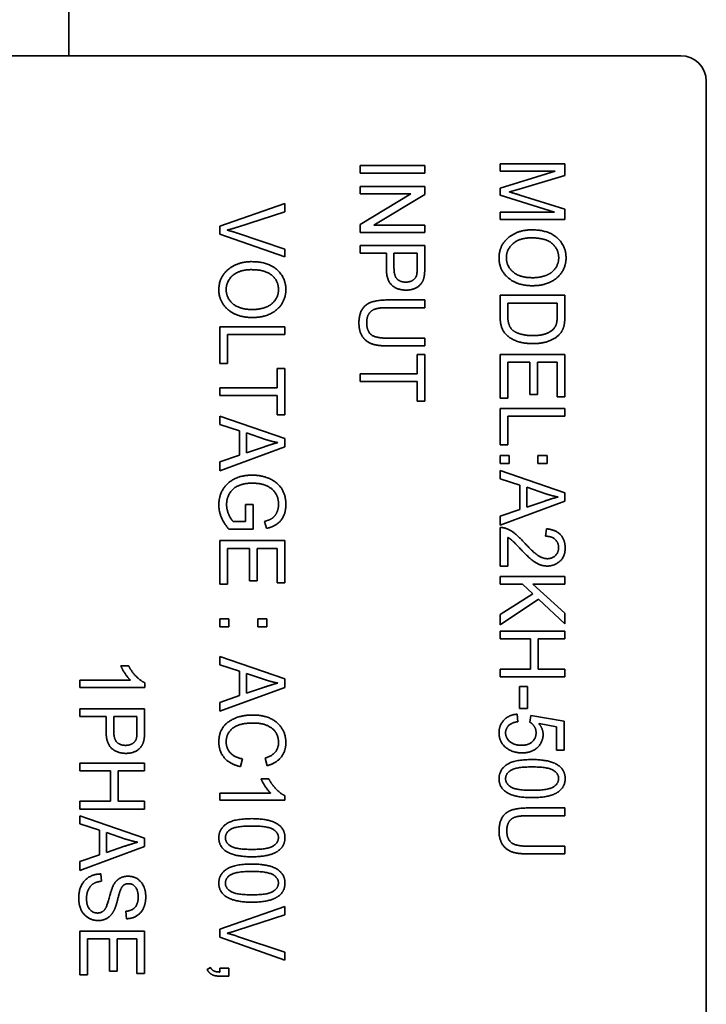
# Model space of a CAD drawing. Units: millimetres. Extents: x 100 to 2075, y 25 to 1460.
# Drawn here: x 906 to 932, y 883 to 922 of the extents above; entities that cross this region are included whole.
import ezdxf

# ---------------------------------------------------------------- set-up
doc = ezdxf.new("R2010")
doc.units = ezdxf.units.MM
doc.header["$LTSCALE"] = 5
doc.layers.add('実線(中線)', color=5, linetype='Continuous', lineweight=35, true_color=0x0000ff)

msp = doc.modelspace()

# ---------------------------------------------------------------- linework, layer by layer
at = {"layer": '実線(中線)'}
for p, q in [((907.4518, 1000.1481), (907.4518, 920.1481)), ((907.4518, 920.1481), (877.4518, 920.1481)), ((907.4518, 920.1481), (931.4518, 920.1481)), ((932.4518, 919.1481), (932.4518, 841.1481)), ((918.8727, 915.5381), (918.8727, 915.8422)), ((918.8727, 915.8422), (921.4127, 915.8422)), ((921.4127, 915.8422), (921.4127, 915.5381)), ((924.3666, 915.6186), (924.3666, 915.9108)), ((924.3666, 915.9108), (926.9066, 915.9108)), ((926.9066, 915.9108), (926.9066, 915.4558)), ((921.4127, 915.5381), (918.8727, 915.5381)), ((924.3666, 914.9556), (926.5301, 915.6186)), ((926.5301, 915.6186), (924.3666, 915.6186)), ((926.9066, 915.4558), (925.108, 914.9125)), ((918.8727, 914.7281), (918.8727, 915.0203)), ((918.8727, 915.0203), (921.4127, 915.0203)), ((921.4127, 915.0203), (921.4127, 914.7085)), ((924.3666, 914.683), (924.3666, 914.9556)), ((925.108, 914.9125), (924.7315, 914.8026)), ((918.8727, 913.5258), (920.8675, 914.7281)), ((920.8675, 914.7281), (918.8727, 914.7281)), ((921.4127, 914.7085), (919.418, 913.5042)), ((926.4967, 914.0161), (924.3666, 914.683)), ((925.1394, 914.681), (926.9066, 914.1318)), ((913.3788, 913.465), (915.9188, 914.3515)), ((915.9188, 914.3515), (915.9188, 914.024)), ((915.9188, 914.024), (914.0732, 913.4277)), ((924.3666, 913.7239), (924.3666, 914.0161)), ((924.3666, 914.0161), (926.4967, 914.0161)), ((926.9066, 914.1318), (926.9066, 913.7239)), ((913.3788, 913.1511), (913.3788, 913.465)), ((918.8727, 913.2139), (918.8727, 913.5258)), ((919.418, 913.5042), (921.4127, 913.5042)), ((921.4127, 913.5042), (921.4127, 913.2139)), ((926.9066, 913.7239), (924.3666, 913.7239)), ((915.9188, 912.2567), (913.3788, 913.1511)), ((914.0732, 913.1845), (915.9188, 912.5647)), ((921.4127, 913.2139), (918.8727, 913.2139)), ((918.8727, 912.398), (918.8727, 912.702)), ((918.8727, 912.702), (921.4127, 912.702)), ((921.4127, 912.702), (921.4127, 911.839)), ((915.9188, 912.5647), (915.9188, 912.2567)), ((919.9044, 912.398), (918.8727, 912.398)), ((919.9044, 911.8115), (919.9044, 912.398)), ((920.2045, 912.398), (921.1126, 912.398)), ((920.2045, 911.8056), (920.2045, 912.398)), ((921.1126, 912.398), (921.1126, 911.8115)), ((924.3666, 909.9227), (924.3666, 910.7504)), ((924.3666, 910.7504), (926.9066, 910.7504)), ((926.9066, 910.7504), (926.9066, 909.96)), ((919.9456, 910.568), (921.4127, 910.568)), ((921.4127, 910.568), (921.4127, 910.264)), ((924.6667, 910.4464), (926.6066, 910.4464)), ((924.6667, 909.96), (924.6667, 910.4464)), ((926.6066, 910.4464), (926.6066, 909.9678)), ((921.4127, 910.264), (919.9476, 910.264)), ((913.3788, 908.0809), (913.3788, 909.5128)), ((913.3788, 909.5128), (915.9188, 909.5128)), ((915.9188, 909.5128), (915.9188, 909.2087)), ((915.9188, 909.2087), (913.6789, 909.2087)), ((913.6789, 909.2087), (913.6789, 908.0809)), ((921.4127, 908.7655), (919.9456, 908.7655)), ((919.9476, 909.0695), (921.4127, 909.0695)), ((921.4127, 909.0695), (921.4127, 908.7655)), ((921.1126, 907.6671), (921.1126, 908.4222)), ((921.1126, 908.4222), (921.4127, 908.4222)), ((921.4127, 908.4222), (921.4127, 906.604)), ((924.3666, 906.7158), (924.3666, 908.4261)), ((924.3666, 908.4261), (926.9066, 908.4261)), ((926.9066, 908.4261), (926.9066, 906.7688)), ((913.6789, 908.0809), (913.3788, 908.0809)), ((925.5317, 908.1221), (924.6667, 908.1221)), ((924.6667, 908.1221), (924.6667, 906.7158)), ((925.5317, 906.8551), (925.5317, 908.1221)), ((926.6066, 908.1221), (925.8318, 908.1221)), ((925.8318, 908.1221), (925.8318, 906.8551)), ((926.6066, 906.7688), (926.6066, 908.1221)), ((915.6187, 907.1257), (915.6187, 907.8809)), ((915.6187, 907.8809), (915.9188, 907.8809)), ((915.9188, 907.8809), (915.9188, 906.0627)), ((918.8727, 907.3631), (918.8727, 907.6671)), ((918.8727, 907.6671), (921.1126, 907.6671)), ((921.1126, 907.3631), (918.8727, 907.3631)), ((921.1126, 906.604), (921.1126, 907.3631)), ((913.3788, 906.8217), (913.3788, 907.1257)), ((913.3788, 907.1257), (915.6187, 907.1257)), ((915.6187, 906.8217), (913.3788, 906.8217)), ((915.6187, 906.0627), (915.6187, 906.8217)), ((925.8318, 906.8551), (925.5317, 906.8551)), ((921.4127, 906.604), (921.1126, 906.604)), ((924.6667, 906.7158), (924.3666, 906.7158)), ((926.9066, 906.7688), (926.6066, 906.7688)), ((915.9188, 906.0627), (915.6187, 906.0627)), ((924.3666, 904.8839), (924.3666, 906.3157)), ((924.3666, 906.3157), (926.9066, 906.3157)), ((926.9066, 906.3157), (926.9066, 906.0117)), ((913.3788, 905.688), (913.3788, 906.0097)), ((913.3788, 906.0097), (915.9188, 905.131)), ((914.1477, 905.4409), (913.3788, 905.688)), ((926.9066, 906.0117), (924.6667, 906.0117)), ((924.6667, 906.0117), (924.6667, 904.8839)), ((914.1477, 904.4779), (914.1477, 905.4409)), ((914.4223, 905.3527), (915.1676, 905.0977)), ((914.4223, 904.572), (914.4223, 905.3527)), ((915.9188, 905.131), (915.9188, 904.8015)), ((924.6667, 904.8839), (924.3666, 904.8839)), ((915.9188, 904.8015), (913.3788, 903.8659)), ((915.1264, 904.8113), (914.4223, 904.572)), ((913.3788, 904.2131), (914.1477, 904.4779)), ((913.3788, 903.8659), (913.3788, 904.2131)), ((924.3666, 904.1484), (924.3666, 904.4681)), ((924.3666, 904.4681), (924.7217, 904.4681)), ((924.7217, 904.1484), (924.3666, 904.1484)), ((924.7217, 904.4681), (924.7217, 904.1484)), ((925.8514, 904.1484), (925.8514, 904.4681)), ((925.8514, 904.4681), (926.2064, 904.4681)), ((926.2064, 904.1484), (925.8514, 904.1484)), ((926.2064, 904.4681), (926.2064, 904.1484)), ((924.3666, 903.556), (924.3666, 903.8777)), ((924.3666, 903.8777), (926.9066, 902.999)), ((925.1355, 903.3089), (924.3666, 903.556)), ((925.1355, 902.3458), (925.1355, 903.3089)), ((925.4101, 903.2206), (926.1554, 902.9656)), ((925.4101, 902.44), (925.4101, 903.2206)), ((926.9066, 902.999), (926.9066, 902.6695)), ((926.9066, 902.6695), (924.3666, 901.7339)), ((926.1142, 902.6793), (925.4101, 902.44)), ((914.3752, 901.8731), (914.3752, 902.5459)), ((914.3752, 902.5459), (914.6753, 902.5459)), ((914.6753, 902.5459), (914.6773, 901.575)), ((924.3666, 902.0811), (925.1355, 902.3458)), ((913.9025, 901.8731), (914.3752, 901.8731)), ((915.2088, 901.6103), (915.1264, 901.883)), ((924.3666, 901.7339), (924.3666, 902.0811)), ((914.6773, 901.575), (913.7338, 901.575)), ((924.3666, 900.1275), (924.3666, 901.6437)), ((926.1476, 901.3004), (926.1809, 901.5907)), ((913.3788, 899.4175), (913.3788, 901.1278)), ((913.3788, 901.1278), (915.9188, 901.1278)), ((915.9188, 901.1278), (915.9188, 899.4704)), ((924.6667, 901.2533), (924.6667, 900.1275)), ((914.5439, 900.8238), (913.6789, 900.8238)), ((913.6789, 900.8238), (913.6789, 899.4175)), ((914.5439, 899.5567), (914.5439, 900.8238)), ((915.6187, 900.8238), (914.844, 900.8238)), ((914.844, 900.8238), (914.844, 899.5567)), ((915.6187, 899.4704), (915.6187, 900.8238)), ((924.6667, 900.1275), (924.3666, 900.1275)), ((914.844, 899.5567), (914.5439, 899.5567)), ((915.9188, 899.4704), (915.6187, 899.4704)), ((924.3666, 899.4194), (924.3666, 899.7235)), ((924.3666, 899.7235), (926.9066, 899.7235)), ((926.9066, 899.7235), (926.9066, 899.4194)), ((913.6789, 899.4175), (913.3788, 899.4175)), ((925.2473, 899.4194), (924.3666, 899.4194)), ((925.6494, 899.0429), (925.2473, 899.4194)), ((926.9066, 899.4194), (925.6474, 899.4194)), ((925.6474, 899.4194), (926.9066, 898.2818)), ((924.3666, 898.2289), (925.6494, 899.0429)), ((925.8769, 898.831), (924.3666, 897.8288)), ((926.9066, 897.8699), (925.8769, 898.831)), ((913.3788, 897.7405), (913.3788, 898.0602)), ((913.3788, 898.0602), (913.7338, 898.0602)), ((913.7338, 898.0602), (913.7338, 897.7405)), ((914.8636, 897.7405), (914.8636, 898.0602)), ((914.8636, 898.0602), (915.2186, 898.0602)), ((915.2186, 898.0602), (915.2186, 897.7405)), ((924.3666, 897.8288), (924.3666, 898.2289)), ((926.9066, 898.2818), (926.9066, 897.8699)), ((913.7338, 897.7405), (913.3788, 897.7405)), ((915.2186, 897.7405), (914.8636, 897.7405)), ((924.3666, 897.2756), (924.3666, 897.5797)), ((924.3666, 897.5797), (926.9066, 897.5797)), ((926.9066, 897.5797), (926.9066, 897.2756)), ((925.5631, 897.2756), (924.3666, 897.2756)), ((925.5631, 896.0851), (925.5631, 897.2756)), ((926.9066, 897.2756), (925.8632, 897.2756)), ((925.8632, 897.2756), (925.8632, 896.0851)), ((913.3788, 896.2577), (913.3788, 896.5794)), ((913.3788, 896.5794), (915.9188, 895.7007)), ((909.4952, 896.2145), (909.7973, 896.2145)), ((914.1477, 896.0105), (913.3788, 896.2577)), ((914.1477, 895.0475), (914.1477, 896.0105)), ((924.3666, 895.7811), (924.3666, 896.0851)), ((924.3666, 896.0851), (925.5631, 896.0851)), ((925.8632, 896.0851), (926.9066, 896.0851)), ((926.9066, 896.0851), (926.9066, 895.7811)), ((907.8849, 895.6516), (909.8718, 895.6516)), ((907.8849, 895.3692), (907.8849, 895.6516)), ((914.4223, 895.9223), (915.1676, 895.6673)), ((914.4223, 895.1417), (914.4223, 895.9223)), ((915.9188, 895.7007), (915.9188, 895.3711)), ((926.9066, 895.7811), (924.3666, 895.7811)), ((910.4347, 895.3692), (907.8849, 895.3692)), ((910.4347, 895.5516), (910.4347, 895.3692)), ((915.9188, 895.3711), (913.3788, 894.4356)), ((915.1264, 895.3809), (914.4223, 895.1417)), ((925.1296, 894.5493), (925.1296, 895.4123)), ((925.1296, 895.4123), (925.4434, 895.4123)), ((925.4434, 895.4123), (925.4434, 894.5493)), ((913.3788, 894.7827), (914.1477, 895.0475)), ((907.8849, 894.2276), (907.8849, 894.5317)), ((907.8849, 894.5317), (910.4249, 894.5317)), ((910.4249, 894.5317), (910.4249, 893.6687)), ((913.3788, 894.4356), (913.3788, 894.7827)), ((925.4434, 894.5493), (925.1296, 894.5493)), ((908.9166, 894.2276), (907.8849, 894.2276)), ((908.9166, 893.6412), (908.9166, 894.2276)), ((909.2167, 894.2276), (910.1248, 894.2276)), ((909.2167, 893.6353), (909.2167, 894.2276)), ((910.1248, 894.2276), (910.1248, 893.6412)), ((925.0316, 894.3218), (925.059, 894.0256)), ((925.5297, 894.008), (925.569, 894.2728)), ((925.569, 894.2728), (926.8733, 894.0492)), ((926.5752, 893.8256), (925.8926, 893.9491)), ((926.5752, 892.9096), (926.5752, 893.8256)), ((926.8733, 894.0492), (926.8733, 892.9096)), ((926.8733, 892.9096), (926.5752, 892.9096)), ((914.2693, 892.5663), (914.185, 892.2623)), ((915.2265, 892.2996), (915.148, 892.5977)), ((907.8849, 892.0937), (907.8849, 892.3977)), ((907.8849, 892.3977), (910.4249, 892.3977)), ((910.4249, 892.3977), (910.4249, 892.0937)), ((909.0814, 892.0937), (907.8849, 892.0937)), ((909.0814, 890.9031), (909.0814, 892.0937)), ((910.4249, 892.0937), (909.3815, 892.0937)), ((909.3815, 892.0937), (909.3815, 890.9031)), ((914.9891, 891.7877), (915.2912, 891.7877)), ((913.3788, 891.2248), (915.3657, 891.2248)), ((913.3788, 890.9423), (913.3788, 891.2248)), ((915.9286, 891.1247), (915.9286, 890.9423)), ((907.8849, 890.5991), (907.8849, 890.9031)), ((907.8849, 890.9031), (909.0814, 890.9031)), ((910.4249, 890.5991), (907.8849, 890.5991)), ((909.3815, 890.9031), (910.4249, 890.9031)), ((910.4249, 890.9031), (910.4249, 890.5991)), ((915.9286, 890.9423), (913.3788, 890.9423)), ((925.4395, 890.6422), (926.9066, 890.6422)), ((926.9066, 890.6422), (926.9066, 890.3382)), ((907.8849, 890.0146), (907.8849, 890.3362)), ((907.8849, 890.3362), (910.4249, 889.4575)), ((926.9066, 890.3382), (925.4415, 890.3382)), ((908.6538, 889.7674), (907.8849, 890.0146)), ((908.6538, 888.8044), (908.6538, 889.7674)), ((908.9284, 889.6792), (909.6737, 889.4242)), ((908.9284, 888.8985), (908.9284, 889.6792)), ((910.4249, 889.4575), (910.4249, 889.128)), ((910.4249, 889.128), (907.8849, 888.1924)), ((909.6325, 889.1378), (908.9284, 888.8985)), ((925.4415, 889.1437), (926.9066, 889.1437)), ((926.9066, 889.1437), (926.9066, 888.8397)), ((907.8849, 888.5396), (908.6538, 888.8044)), ((926.9066, 888.8397), (925.4395, 888.8397)), ((907.8849, 888.1924), (907.8849, 888.5396)), ((908.7028, 888.0532), (908.7303, 887.7668)), ((913.3788, 885.8859), (915.9188, 886.7724)), ((915.9188, 886.7724), (915.9188, 886.4449)), ((909.711, 886.2958), (909.6874, 886.588)), ((915.9188, 886.4449), (914.0732, 885.8486)), ((907.8849, 884.101), (907.8849, 885.8113)), ((907.8849, 885.8113), (910.4249, 885.8113)), ((910.4249, 885.8113), (910.4249, 884.1539)), ((913.3788, 885.572), (913.3788, 885.8859)), ((915.9188, 884.6776), (913.3788, 885.572)), ((914.0732, 885.6054), (915.9188, 884.9856)), ((909.05, 885.5073), (908.185, 885.5073)), ((908.185, 885.5073), (908.185, 884.101)), ((909.05, 884.2402), (909.05, 885.5073)), ((910.1248, 885.5073), (909.3501, 885.5073)), ((909.3501, 885.5073), (909.3501, 884.2402)), ((910.1248, 884.1539), (910.1248, 885.5073)), ((915.9188, 884.9856), (915.9188, 884.6776)), ((908.185, 884.101), (907.8849, 884.101)), ((909.3501, 884.2402), (909.05, 884.2402)), ((910.4249, 884.1539), (910.1248, 884.1539)), ((912.8767, 884.305), (913.0101, 884.3834)), ((913.3788, 884.2069), (913.3788, 884.3638)), ((913.3788, 884.3638), (913.7338, 884.3638)), ((913.7338, 884.0441), (913.3788, 884.0441)), ((913.7338, 884.3638), (913.7338, 884.0441))]:
    msp.add_line(p, q, dxfattribs=at)
msp.add_arc((931.4518, 919.1481), 1, 0, 90, dxfattribs=at)
for points in [[(924.7315, 914.8026), (924.8727, 914.7634), (925.1394, 914.681)], [(914.0732, 913.4277), (913.8594, 913.359), (913.6573, 913.3061)], [(913.6573, 913.3061), (913.8672, 913.2531), (914.0732, 913.1845)], [(924.3235, 912.2214), (924.3235, 912.7294), (924.7256, 913.0374)], [(924.6118, 912.2234), (924.6118, 912.549), (925.1296, 913.004), (925.6004, 913.004)], [(924.7256, 913.0374), (925.0884, 913.3179), (925.6043, 913.3179)], [(925.6004, 913.004), (926.1437, 913.004), (926.6634, 912.5608), (926.6634, 912.2195)], [(925.6043, 913.3179), (926.2535, 913.3179), (926.9518, 912.6882), (926.9518, 912.2214)], [(924.7158, 911.4094), (924.3235, 911.7193), (924.3235, 912.2214)], [(925.6435, 911.4408), (925.1355, 911.4408), (924.6118, 911.8919), (924.6118, 912.2234)], [(926.9518, 912.2214), (926.9518, 911.9174), (926.6399, 911.4192), (926.0456, 911.127), (925.6357, 911.127)], [(926.6634, 912.2195), (926.6634, 912.0057), (926.4261, 911.6468), (926.228, 911.5565)], [(913.7378, 911.7899), (914.1006, 912.0704), (914.6165, 912.0704)], [(914.6165, 912.0704), (915.2657, 912.0704), (915.9639, 911.4408), (915.9639, 910.974)], [(921.4127, 911.839), (921.4127, 911.533), (921.3637, 911.3898)], [(913.3357, 910.974), (913.3357, 911.482), (913.7378, 911.7899)], [(913.624, 910.976), (913.624, 911.3015), (914.1418, 911.7566), (914.6125, 911.7566)], [(914.6125, 911.7566), (915.1558, 911.7566), (915.6756, 911.3133), (915.6756, 910.972)], [(920.6811, 910.9544), (920.3379, 910.9544), (919.9044, 911.3388), (919.9044, 911.8115)], [(920.6674, 911.2682), (920.436, 911.2682), (920.2045, 911.5271), (920.2045, 911.8056)], [(921.1126, 911.8115), (921.1126, 911.5761), (921.0322, 911.3957), (920.8184, 911.2682), (920.6674, 911.2682)], [(926.228, 911.5565), (925.9711, 911.4408), (925.6435, 911.4408)], [(921.3637, 911.3898), (921.299, 911.1897), (920.942, 910.9544), (920.6811, 910.9544)], [(925.6357, 911.127), (925.0708, 911.127), (924.7158, 911.4094)], [(913.728, 910.162), (913.3357, 910.4719), (913.3357, 910.974)], [(914.6557, 910.1934), (914.1477, 910.1934), (913.624, 910.6445), (913.624, 910.976)], [(915.9639, 910.974), (915.9639, 910.67), (915.6521, 910.1718), (915.0578, 909.8795), (914.6478, 909.8795)], [(915.6756, 910.972), (915.6756, 910.7582), (915.4383, 910.3993), (915.2402, 910.3091)], [(915.2402, 910.3091), (914.9832, 910.1934), (914.6557, 910.1934)], [(918.8296, 909.6638), (918.8296, 910.1169), (919.3219, 910.568), (919.9456, 910.568)], [(914.6478, 909.8795), (914.083, 909.8795), (913.728, 910.162)], [(919.9476, 910.264), (919.6024, 910.264), (919.2944, 910.1463), (919.1336, 909.8776), (919.1336, 909.6854)], [(925.6514, 908.8557), (925.2198, 908.8557), (924.6177, 909.1342), (924.3666, 909.5696), (924.3666, 909.9227)], [(925.0355, 909.2774), (924.8413, 909.3598), (924.6667, 909.6638), (924.6667, 909.96)], [(926.6066, 909.9678), (926.6066, 909.703), (926.5556, 909.5814)], [(926.9066, 909.96), (926.9066, 909.6657), (926.8596, 909.5128)], [(919.9456, 908.7655), (919.5769, 908.7655), (919.1042, 908.9243), (918.8296, 909.3402), (918.8296, 909.6638)], [(919.1336, 909.6854), (919.1336, 909.3617), (919.467, 909.0695), (919.9476, 909.0695)], [(926.8596, 909.5128), (926.7988, 909.3127), (926.4771, 909.0204), (925.9868, 908.8557), (925.6514, 908.8557)], [(926.5556, 909.5814), (926.481, 909.399), (926.0397, 909.1695), (925.6533, 909.1695)], [(925.6533, 909.1695), (925.2944, 909.1695), (925.0355, 909.2774)], [(915.6521, 904.9721), (915.4501, 904.9211), (915.1264, 904.8113)], [(915.1676, 905.0977), (915.4069, 905.0173), (915.6521, 904.9721)], [(913.3357, 902.5263), (913.3357, 902.8617), (913.6417, 903.3873), (914.2262, 903.6953), (914.638, 903.6953)], [(914.6577, 903.3815), (914.1477, 903.3815), (913.6397, 902.9127), (913.6397, 902.5381)], [(914.638, 903.6953), (915.0539, 903.6953), (915.6717, 903.3854), (915.9639, 902.8872), (915.9639, 902.5459)], [(915.6756, 902.5518), (915.6756, 902.8028), (915.4559, 903.1618), (914.9911, 903.3815), (914.6577, 903.3815)], [(926.1554, 902.9656), (926.3947, 902.8852), (926.6399, 902.8401)], [(926.6399, 902.8401), (926.4379, 902.7891), (926.1142, 902.6793)], [(913.7338, 901.575), (913.5357, 901.7986), (913.3357, 902.2752), (913.3357, 902.5263)], [(913.6397, 902.5381), (913.6397, 902.3596), (913.7946, 901.983), (913.9025, 901.8731)], [(915.1264, 901.883), (915.3422, 901.9379), (915.554, 902.1066), (915.6756, 902.3811), (915.6756, 902.5518)], [(915.9639, 902.5459), (915.9639, 902.2929), (915.7933, 901.9163), (915.4814, 901.6711), (915.2088, 901.6103)], [(924.3666, 901.6437), (924.5491, 901.6495), (925.0002, 901.3965), (925.3061, 901.0592)], [(926.1809, 901.5907), (926.5477, 901.5593), (926.9164, 901.1651), (926.9164, 900.8434)], [(925.1551, 900.8081), (924.9217, 901.0611), (924.7511, 901.2082), (924.6667, 901.2533)], [(925.3061, 901.0592), (925.6631, 900.663), (926.0534, 900.4198), (926.2202, 900.4198)], [(926.6595, 900.8532), (926.6595, 901.0494), (926.3947, 901.3004), (926.1476, 901.3004)], [(926.2143, 900.1314), (925.9711, 900.1314), (925.5258, 900.4139), (925.1551, 900.8081)], [(926.9164, 900.8434), (926.9164, 900.4923), (926.4869, 900.1314), (926.2143, 900.1314)], [(926.2202, 900.4198), (926.4143, 900.4198), (926.6595, 900.6689), (926.6595, 900.8532)], [(909.8718, 895.6516), (909.7679, 895.7497), (909.5501, 896.0772), (909.4952, 896.2145)], [(909.7973, 896.2145), (909.9189, 895.9811), (910.268, 895.6242), (910.4347, 895.5516)], [(915.1676, 895.6673), (915.4069, 895.5869), (915.6521, 895.5418)], [(915.6521, 895.5418), (915.4501, 895.4908), (915.1264, 895.3809)], [(913.3357, 893.2313), (913.3357, 893.549), (913.6181, 894.0001), (914.2418, 894.2884), (914.6675, 894.2884)], [(914.6675, 894.2884), (915.0872, 894.2884), (915.6678, 894.0001), (915.9639, 893.5078), (915.9639, 893.2038)], [(924.3235, 893.5863), (924.3235, 893.8824), (924.7001, 894.2924), (925.0316, 894.3218)], [(914.6675, 893.9746), (914.1457, 893.9746), (913.624, 893.5706), (913.624, 893.2352)], [(915.6756, 893.2097), (915.6756, 893.4392), (915.4618, 893.7746), (915.0127, 893.9746), (914.6675, 893.9746)], [(925.059, 894.0256), (924.8178, 893.9923), (924.5804, 893.7491), (924.5804, 893.5902)], [(925.7769, 893.5922), (925.7769, 893.7196), (925.6474, 893.9432), (925.5297, 894.008)], [(925.8926, 893.9491), (926.0515, 893.7451), (926.0515, 893.5157)], [(909.6933, 892.7841), (909.3501, 892.7841), (908.9166, 893.1685), (908.9166, 893.6412)], [(909.6796, 893.0979), (909.4482, 893.0979), (909.2167, 893.3568), (909.2167, 893.6353)], [(910.1248, 893.6412), (910.1248, 893.4058), (910.0444, 893.2254), (909.8306, 893.0979), (909.6796, 893.0979)], [(910.4249, 893.6687), (910.4249, 893.3627), (910.3759, 893.2195)], [(925.2277, 892.8017), (924.855, 892.8017), (924.3235, 893.2273), (924.3235, 893.5863)], [(924.5804, 893.5902), (924.5804, 893.3901), (924.9158, 893.0998), (925.2042, 893.0998)], [(925.2042, 893.0998), (925.4768, 893.0998), (925.7769, 893.3803), (925.7769, 893.5922)], [(926.0515, 893.5157), (926.0515, 893.2273), (925.6062, 892.8017), (925.2277, 892.8017)], [(910.3759, 893.2195), (910.3112, 893.0194), (909.9542, 892.7841), (909.6933, 892.7841)], [(914.185, 892.2623), (913.7574, 892.3624), (913.3357, 892.8684), (913.3357, 893.2313)], [(913.624, 893.2352), (913.624, 892.988), (913.9437, 892.6272), (914.2693, 892.5663)], [(915.148, 892.5977), (915.6756, 892.7507), (915.6756, 893.2097)], [(915.9639, 893.2038), (915.9639, 892.8723), (915.5893, 892.3957), (915.2265, 892.2996)], [(924.3235, 891.7955), (924.3235, 892.1231), (924.906, 892.5409), (925.62, 892.5409)], [(925.62, 892.5409), (926.2574, 892.5409), (926.9164, 892.1623), (926.9164, 891.7916)], [(924.5804, 891.7877), (924.5804, 891.9917), (925.0021, 892.2525), (925.62, 892.2525)], [(925.62, 892.2525), (926.2339, 892.2525), (926.6595, 891.9956), (926.6595, 891.8034)], [(915.3657, 891.2248), (915.2618, 891.3228), (915.0441, 891.6504), (914.9891, 891.7877)], [(915.2912, 891.7877), (915.4128, 891.5543), (915.7619, 891.1973), (915.9286, 891.1247)], [(925.62, 891.0463), (924.9825, 891.0463), (924.3235, 891.4229), (924.3235, 891.7955)], [(925.62, 891.3346), (925.0061, 891.3346), (924.5804, 891.5935), (924.5804, 891.7877)], [(926.6595, 891.8034), (926.6595, 891.5955), (926.2398, 891.3346), (925.62, 891.3346)], [(926.9164, 891.7916), (926.9164, 891.464), (926.6497, 891.2758)], [(926.6497, 891.2758), (926.328, 891.0463), (925.62, 891.0463)], [(924.3235, 889.738), (924.3235, 890.1911), (924.8158, 890.6422), (925.4395, 890.6422)], [(913.3357, 889.4772), (913.3357, 889.8047), (913.9182, 890.2225), (914.6322, 890.2225)], [(914.6322, 890.2225), (915.2696, 890.2225), (915.9286, 889.8439), (915.9286, 889.4732)], [(925.4415, 890.3382), (925.0963, 890.3382), (924.7883, 890.2205), (924.6275, 889.9518), (924.6275, 889.7596)], [(913.5926, 889.4693), (913.5926, 889.6733), (914.0143, 889.9342), (914.6322, 889.9342)], [(914.6322, 889.9342), (915.2461, 889.9342), (915.6717, 889.6772), (915.6717, 889.485)], [(909.6737, 889.4242), (909.913, 889.3438), (910.1582, 889.2987)], [(914.6322, 888.7279), (913.9947, 888.7279), (913.3357, 889.1045), (913.3357, 889.4772)], [(914.6322, 889.0162), (914.0182, 889.0162), (913.5926, 889.2751), (913.5926, 889.4693)], [(915.6717, 889.485), (915.6717, 889.2771), (915.252, 889.0162), (914.6322, 889.0162)], [(915.9286, 889.4732), (915.9286, 889.1457), (915.6619, 888.9574)], [(925.4395, 888.8397), (925.0708, 888.8397), (924.5981, 888.9986), (924.3235, 889.4144), (924.3235, 889.738)], [(924.6275, 889.7596), (924.6275, 889.436), (924.9609, 889.1437), (925.4415, 889.1437)], [(910.1582, 889.2987), (909.9562, 889.2477), (909.6325, 889.1378)], [(915.6619, 888.9574), (915.3402, 888.7279), (914.6322, 888.7279)], [(913.3357, 887.6962), (913.3357, 888.0238), (913.9182, 888.4415), (914.6322, 888.4415)], [(914.6322, 888.4415), (915.2696, 888.4415), (915.9286, 888.063), (915.9286, 887.6923)], [(907.8418, 887.1117), (907.8418, 887.5373), (908.3066, 888.0434), (908.7028, 888.0532)], [(909.0618, 887.2137), (909.15, 887.5373), (909.3265, 887.8119), (909.5992, 887.9649), (909.7698, 887.9649)], [(909.7698, 887.9649), (910.0778, 887.9649), (910.47, 887.5256), (910.47, 887.1549)], [(913.5926, 887.6884), (913.5926, 887.8924), (914.0143, 888.1532), (914.6322, 888.1532)], [(914.6322, 888.1532), (915.2461, 888.1532), (915.6717, 887.8963), (915.6717, 887.7041)], [(908.7303, 887.7668), (908.5204, 887.7433), (908.287, 887.5825), (908.1458, 887.2804), (908.1458, 887.0921)], [(909.56, 887.5726), (909.4737, 887.4746), (909.3873, 887.1274)], [(909.7973, 887.6727), (909.6443, 887.6727), (909.56, 887.5726)], [(910.1739, 887.1451), (910.1739, 887.402), (909.964, 887.6727), (909.7973, 887.6727)], [(914.6322, 886.947), (913.9947, 886.947), (913.3357, 887.3236), (913.3357, 887.6962)], [(914.6322, 887.2353), (914.0182, 887.2353), (913.5926, 887.4942), (913.5926, 887.6884)], [(915.6717, 887.7041), (915.6717, 887.4962), (915.252, 887.2353), (914.6322, 887.2353)], [(915.9286, 887.6923), (915.9286, 887.3647), (915.6619, 887.1764)], [(908.6048, 886.2271), (908.387, 886.2271), (908.0281, 886.4527), (907.8418, 886.8391), (907.8418, 887.1117)], [(908.5773, 886.5213), (908.6891, 886.5213), (908.8558, 886.6292), (908.9637, 886.8489), (909.0618, 887.2137)], [(909.3873, 887.1274), (909.301, 886.7881), (909.2383, 886.6508)], [(909.6874, 886.588), (909.9346, 886.6116), (910.1739, 886.892), (910.1739, 887.1451)], [(910.47, 887.1549), (910.47, 886.8979), (910.2857, 886.5155), (909.9424, 886.3036), (909.711, 886.2958)], [(915.6619, 887.1764), (915.3402, 886.947), (914.6322, 886.947)], [(908.1458, 887.0921), (908.1458, 886.8214), (908.3851, 886.5213), (908.5773, 886.5213)], [(909.2383, 886.6508), (909.1402, 886.4429), (908.8225, 886.2271), (908.6048, 886.2271)], [(914.0732, 885.8486), (913.8594, 885.7799), (913.6573, 885.727)], [(913.6573, 885.727), (913.8672, 885.674), (914.0732, 885.6054)], [(913.3788, 884.0441), (913.1729, 884.0441), (912.9395, 884.1775), (912.8767, 884.305)], [(913.0101, 884.3834), (913.0513, 884.2971), (913.216, 884.2108), (913.3788, 884.2069)]]:
    msp.add_open_spline(points, degree=2, dxfattribs=at)

doc.saveas('drawing.dxf')
